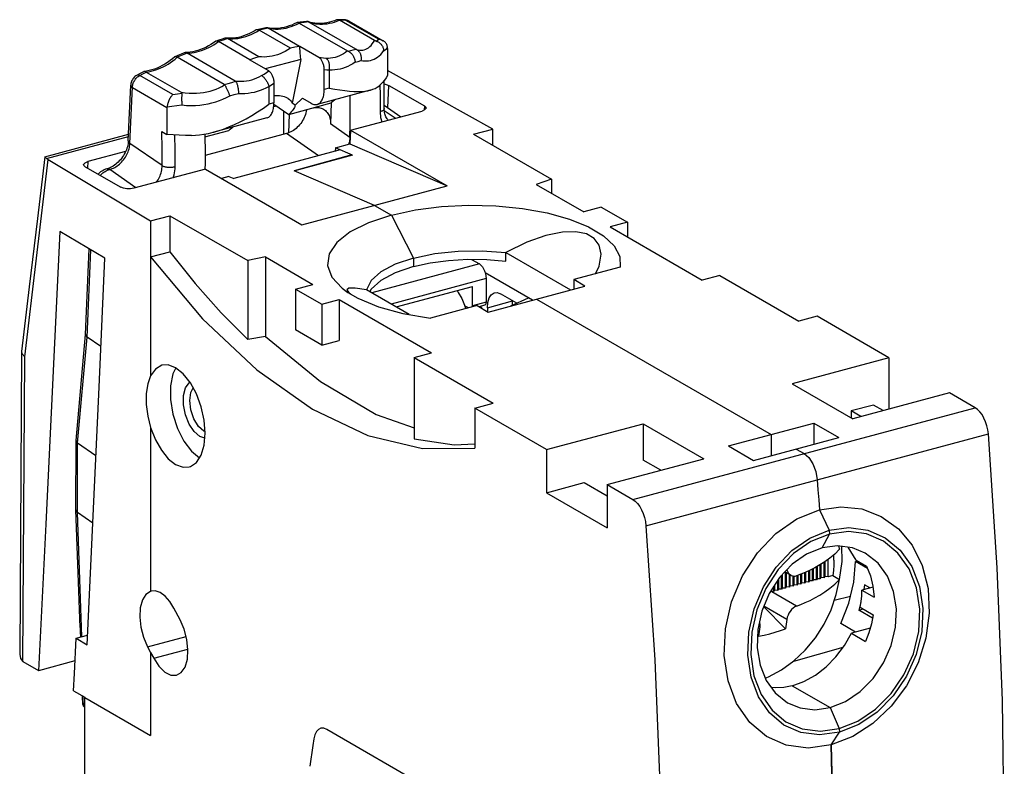
# Model space of a CAD drawing. Extents: x -229 to 96, y -313 to -148.
# Drawn here: x -198 to -156, y -208 to -176 of the extents above; entities that cross this region are included whole.
import ezdxf

# ---------------------------------------------------------------- set-up
doc = ezdxf.new("R2010")
doc.units = 0
doc.header["$LTSCALE"] = 1.21
doc.header["$MEASUREMENT"] = 0
doc.layers.get('0').update_dxf_attribs({"linetype": 'CONTINUOUS'})

msp = doc.modelspace()

# ---------------------------------------------------------------- linework, layer by layer
for p, q in [((-186.463, -175.762), (-184.403, -176.952)), ((-186.052, -175.716), (-186.05, -175.717)), ((-184.047, -176.874), (-186.05, -175.717)), ((-183.256, -176.504), (-184.749, -175.641)), ((-184.482, -175.64), (-183.067, -176.456)), ((-184.332, -175.679), (-182.882, -176.516)), ((-188.184, -176.066), (-188.184, -176.067)), ((-186.845, -176.84), (-188.184, -176.067)), ((-187.791, -175.981), (-187.79, -175.982)), ((-186.45, -176.756), (-187.79, -175.982)), ((-189.919, -176.552), (-189.918, -176.553)), ((-188.578, -177.326), (-189.918, -176.553)), ((-189.524, -176.426), (-189.523, -176.426)), ((-188.185, -177.199), (-189.523, -176.426)), ((-189.199, -178.237), (-191.259, -177.048)), ((-186.439, -176.758), (-186.45, -176.756)), ((-185.621, -177.23), (-186.439, -176.758)), ((-182.693, -176.854), (-182.693, -178.001)), ((-191.676, -177.224), (-191.674, -177.225)), ((-189.672, -178.381), (-191.674, -177.225)), ((-188.578, -177.326), (-188.588, -177.334)), ((-187.77, -177.806), (-188.588, -177.334)), ((-186.402, -177.311), (-187.922, -177.718)), ((-186.402, -177.311), (-186.767, -179.18)), ((-193.004, -177.854), (-191.51, -178.716)), ((-185.396, -178.595), (-185.396, -177.758)), ((-185.182, -177.777), (-185.182, -178.538)), ((-178.188, -180.29), (-182.693, -177.782)), ((-191.862, -178.814), (-193.276, -177.997)), ((-187.545, -178.334), (-187.545, -179.171)), ((-193.767, -180.795), (-193.663, -178.419)), ((-192.115, -179.379), (-193.594, -178.525)), ((-187.759, -178.468), (-187.759, -179.228)), ((-183.43, -178.627), (-185.7, -179.236)), ((-185.182, -178.538), (-185.396, -178.595)), ((-182.675, -179.376), (-182.633, -178.422)), ((-182.633, -178.422), (-181.114, -179.299)), ((-187.545, -179.171), (-187.759, -179.228)), ((-186.912, -179.66), (-185.094, -179.172)), ((-186.641, -179.267), (-186.767, -179.18)), ((-186.329, -178.975), (-186.641, -179.267)), ((-186.329, -178.975), (-185.959, -179.189)), ((-185.094, -179.172), (-185.133, -180.067)), ((-184.946, -179.034), (-185.094, -179.172)), ((-192.115, -179.379), (-192.115, -180.526)), ((-187.554, -179.326), (-187.438, -179.295)), ((-187.546, -179.221), (-186.912, -179.66)), ((-187.132, -179.508), (-187.132, -180.516)), ((-184.277, -180.338), (-181.219, -179.518)), ((-182.833, -179.266), (-182.12, -179.76)), ((-182.366, -179.825), (-182.83, -179.504)), ((-181.11, -179.474), (-181.219, -179.518)), ((-181.114, -179.299), (-181.122, -179.479)), ((-187.849, -179.812), (-190.119, -180.42)), ((-186.915, -180.452), (-186.88, -179.661)), ((-192.34, -180.396), (-192.115, -180.526)), ((-190.492, -180.619), (-189.474, -180.346)), ((-184.3, -180.643), (-185.133, -180.067)), ((-184.277, -180.338), (-184.303, -180.925)), ((-184.277, -180.338), (-180.151, -182.72)), ((-179.015, -180.511), (-178.188, -180.29)), ((-178.188, -180.989), (-178.188, -180.29)), ((-197.334, -181.469), (-193.754, -180.51)), ((-197.256, -181.543), (-193.758, -180.605)), ((-190.492, -180.62), (-190.466, -180.612)), ((-187.01, -180.483), (-190.488, -181.416)), ((-185.638, -181.432), (-187.01, -180.483)), ((-179.015, -180.511), (-175.693, -182.429)), ((-193.881, -181.246), (-195.503, -181.681)), ((-192.324, -181.851), (-193.698, -180.901)), ((-184.711, -181.183), (-189.256, -182.402)), ((-184.922, -181.091), (-184.929, -181.242)), ((-184.922, -181.091), (-184.303, -180.925)), ((-184.193, -181.407), (-184.922, -181.091)), ((-184.303, -180.925), (-180.151, -182.72)), ((-197.194, -181.588), (-192.816, -184.211)), ((-195.503, -181.681), (-195.515, -181.954)), ((-184.219, -181.396), (-186.683, -182.067)), ((-184.193, -181.407), (-186.657, -182.078)), ((-184.219, -181.396), (-184.219, -181.414)), ((-195.608, -181.9), (-194.089, -182.777)), ((-193.44, -182.794), (-194.563, -182.017)), ((-190.475, -181.999), (-193.533, -182.819)), ((-190.475, -181.999), (-186.349, -184.382)), ((-183.25, -183.551), (-186.683, -182.067)), ((-189.468, -182.31), (-189.788, -182.396)), ((-189.468, -182.31), (-189.257, -182.401)), ((-175.693, -182.429), (-176.339, -182.65)), ((-175.693, -182.429), (-175.693, -183.023)), ((-186.349, -184.382), (-180.151, -182.72)), ((-176.339, -182.65), (-174.312, -183.821)), ((-183.25, -183.551), (-182.528, -183.967)), ((-173.568, -183.621), (-174.312, -183.821)), ((-173.568, -183.621), (-172.442, -184.271)), ((-192.816, -184.211), (-191.99, -183.989)), ((-192.816, -184.211), (-192.816, -190.823)), ((-191.99, -183.989), (-191.99, -185.526)), ((-191.99, -183.989), (-188.668, -185.908)), ((-182.528, -183.967), (-181.589, -185.797)), ((-194.764, -185.807), (-196.691, -184.658)), ((-172.442, -184.271), (-173.186, -184.471)), ((-173.186, -184.471), (-169.245, -186.747)), ((-172.442, -184.271), (-172.442, -184.9)), ((-195.6, -189.066), (-195.439, -185.404)), ((-195.53, -189.171), (-195.367, -185.447)), ((-192.816, -185.748), (-191.99, -185.526)), ((-187.909, -185.752), (-188.668, -185.908)), ((-188.668, -185.908), (-188.668, -189.277)), ((-187.909, -185.752), (-187.909, -189.142)), ((-187.909, -185.752), (-185.882, -186.922)), ((-181.589, -185.797), (-181.589, -186.162)), ((-179.105, -185.853), (-178.764, -186.05)), ((-177.636, -185.93), (-177.636, -185.564)), ((-177.636, -185.564), (-174.872, -187.16)), ((-178.764, -186.05), (-183.369, -187.284)), ((-172.748, -186.186), (-174.737, -186.719)), ((-178.483, -186.672), (-182.544, -187.761)), ((-176.5, -187.596), (-178.519, -186.431)), ((-178.483, -186.672), (-178.482, -187.683)), ((-174.737, -186.719), (-174.737, -187.124)), ((-174.259, -186.996), (-174.737, -186.719)), ((-168.501, -186.547), (-169.245, -186.747)), ((-168.501, -186.547), (-165.123, -188.498)), ((-186.626, -187.121), (-185.882, -186.922)), ((-186.626, -187.121), (-186.626, -188.868)), ((-186.626, -187.121), (-185.5, -187.772)), ((-181.771, -188.207), (-183.587, -187.159)), ((-183.396, -187.125), (-183.444, -187.227)), ((-182.327, -187.887), (-179.058, -187.01)), ((-179.058, -187.838), (-179.058, -187.01)), ((-178.391, -188.103), (-174.259, -186.996)), ((-185.5, -187.772), (-184.756, -187.572)), ((-184.756, -187.572), (-184.756, -189.319)), ((-184.756, -187.572), (-180.815, -189.848)), ((-184.391, -187.263), (-183.959, -187.514)), ((-177.164, -187.726), (-177.86, -187.325)), ((-177.427, -187.845), (-176.665, -187.501)), ((-176.325, -187.55), (-166.303, -193.336)), ((-185.5, -187.772), (-185.5, -189.518)), ((-178.87, -187.827), (-180.859, -188.36)), ((-179.401, -187.814), (-179.356, -187.957)), ((-179.233, -187.924), (-179.347, -187.861)), ((-178.482, -187.683), (-179.058, -187.838)), ((-178.87, -187.827), (-178.391, -188.103)), ((-178.543, -187.812), (-178.784, -187.876)), ((-178.653, -187.952), (-178.715, -187.858)), ((-178.423, -187.919), (-177.348, -187.631)), ((-178.423, -187.919), (-178.423, -188.085)), ((-177.348, -187.81), (-177.348, -187.631)), ((-164.338, -188.287), (-165.123, -188.498)), ((-161.269, -190.059), (-164.338, -188.287)), ((-185.5, -189.518), (-186.626, -188.868)), ((-196.002, -193.589), (-195.6, -189.066)), ((-195.933, -193.698), (-195.53, -189.171)), ((-194.936, -189.582), (-195.53, -189.171)), ((-187.909, -189.142), (-188.668, -189.277)), ((-187.909, -189.142), (-185.554, -191.074)), ((-185.5, -189.518), (-184.756, -189.319)), ((-198.328, -189.802), (-198.408, -202.723)), ((-198.327, -189.783), (-198.328, -189.802)), ((-198.328, -189.802), (-198.312, -189.877)), ((-198.312, -189.877), (-198.192, -190.016)), ((-198.267, -203.035), (-198.192, -190.016)), ((-181.559, -190.047), (-180.815, -189.848)), ((-181.559, -190.047), (-181.559, -193.516)), ((-181.559, -190.047), (-178.181, -191.998)), ((-161.269, -190.059), (-165.401, -191.167)), ((-161.269, -190.059), (-161.269, -192.249)), ((-191.734, -190.489), (-191.865, -190.747)), ((-165.401, -191.167), (-162.811, -192.663)), ((-158.679, -191.555), (-162.811, -192.663)), ((-157.581, -192.189), (-158.679, -191.555)), ((-178.966, -192.209), (-178.181, -191.998)), ((-178.966, -192.209), (-178.966, -193.911)), ((-175.897, -193.981), (-178.966, -192.209)), ((-172.209, -196.11), (-157.581, -192.189)), ((-161.93, -192.075), (-162.88, -192.33)), ((-161.515, -192.315), (-161.93, -192.075)), ((-162.881, -192.33), (-162.881, -192.622)), ((-162.465, -192.57), (-162.88, -192.33)), ((-192.816, -193.039), (-192.815, -200.033)), ((-175.897, -193.981), (-171.765, -192.873)), ((-171.765, -192.873), (-171.765, -194.436)), ((-171.765, -192.873), (-169.175, -194.368)), ((-168.121, -193.824), (-164.485, -192.849)), ((-164.485, -192.849), (-164.485, -193.753)), ((-164.485, -192.849), (-163.415, -193.467)), ((-190.496, -193.484), (-190.713, -193.421)), ((-190.485, -193.209), (-190.548, -193.193)), ((-190.522, -193.791), (-190.479, -193.28)), ((-171.651, -197.229), (-157.023, -193.308)), ((-167.051, -194.442), (-163.415, -193.467)), ((-166.303, -193.336), (-166.303, -194.241)), ((-196.01, -196.555), (-196.002, -193.596)), ((-196.002, -193.589), (-196.002, -193.596)), ((-195.941, -196.662), (-195.933, -193.698)), ((-195.149, -194.24), (-195.933, -193.698)), ((-168.121, -193.824), (-167.051, -194.442)), ((-175.897, -193.981), (-175.897, -195.819)), ((-165.233, -193.954), (-164.895, -194.149)), ((-173.307, -195.476), (-169.175, -194.368)), ((-171.023, -194.864), (-171.765, -194.436)), ((-175.897, -195.819), (-174.285, -195.387)), ((-174.286, -195.387), (-173.307, -195.952)), ((-173.307, -195.476), (-173.307, -197.315)), ((-173.307, -195.476), (-172.209, -196.11)), ((-175.897, -195.819), (-173.307, -197.315)), ((-196.01, -196.555), (-196.01, -196.558)), ((-195.826, -201.576), (-196.01, -196.558)), ((-195.747, -201.97), (-195.941, -196.662)), ((-195.282, -197.117), (-195.941, -196.662)), ((-195.524, -202.315), (-195.268, -196.811)), ((-164.24, -196.55), (-163.824, -197.421)), ((-164.651, -197.755), (-163.824, -197.421)), ((-164.127, -198.179), (-163.812, -197.589)), ((-163.824, -197.421), (-163.812, -197.589)), ((-163.004, -197.478), (-163.812, -197.589)), ((-165.419, -198.29), (-164.651, -197.755)), ((-163.421, -198.093), (-163.388, -198.236)), ((-162.672, -198.704), (-163.013, -198.146)), ((-164.202, -199.503), (-164.202, -198.894)), ((-164.176, -198.878), (-164.176, -199.448)), ((-164.037, -199.459), (-164.037, -198.79)), ((-164.01, -198.774), (-164.01, -199.404)), ((-163.871, -199.414), (-163.871, -198.674)), ((-162.698, -198.764), (-162.611, -198.739)), ((-162.186, -199.06), (-162.698, -198.764)), ((-162.672, -198.704), (-162.225, -198.962)), ((-165.855, -199.946), (-165.855, -199.346)), ((-165.829, -199.318), (-165.828, -199.891)), ((-165.449, -199.36), (-165.72, -199.204)), ((-165.69, -199.902), (-165.69, -199.221)), ((-165.663, -199.237), (-165.663, -199.847)), ((-165.524, -199.857), (-165.524, -199.317)), ((-165.498, -199.332), (-165.498, -199.803)), ((-165.359, -199.813), (-165.359, -199.391)), ((-165.333, -199.392), (-165.333, -199.758)), ((-165.194, -199.769), (-165.194, -199.366)), ((-165.167, -199.356), (-165.167, -199.714)), ((-165.028, -199.724), (-165.028, -199.301)), ((-165.002, -199.29), (-165.002, -199.67)), ((-164.863, -199.68), (-164.863, -199.231)), ((-164.837, -199.22), (-164.837, -199.625)), ((-164.698, -199.636), (-164.698, -199.156)), ((-164.671, -199.144), (-164.671, -199.581)), ((-164.533, -199.591), (-164.533, -199.075)), ((-164.506, -199.062), (-164.506, -199.537)), ((-164.367, -199.547), (-164.367, -198.988)), ((-164.341, -198.973), (-164.341, -199.492)), ((-163.67, -199.36), (-163.871, -199.414)), ((-163.67, -199.36), (-163.388, -199.523)), ((-166.185, -200.035), (-166.185, -199.812)), ((-166.159, -199.771), (-166.159, -199.98)), ((-166.02, -199.99), (-166.02, -199.556)), ((-165.994, -199.515), (-165.994, -199.936)), ((-165.498, -199.803), (-165.524, -199.857)), ((-165.359, -199.813), (-165.498, -199.803)), ((-165.333, -199.758), (-165.359, -199.813)), ((-165.194, -199.769), (-165.333, -199.758)), ((-165.167, -199.714), (-165.194, -199.769)), ((-165.028, -199.724), (-165.167, -199.714)), ((-165.002, -199.67), (-165.028, -199.724)), ((-164.863, -199.68), (-165.002, -199.67)), ((-164.837, -199.625), (-164.863, -199.68)), ((-164.698, -199.636), (-164.837, -199.625)), ((-164.671, -199.581), (-164.698, -199.636)), ((-164.533, -199.591), (-164.671, -199.581)), ((-164.506, -199.537), (-164.533, -199.591)), ((-164.367, -199.547), (-164.506, -199.537)), ((-164.341, -199.492), (-164.367, -199.547)), ((-164.202, -199.503), (-164.341, -199.492)), ((-164.176, -199.448), (-164.202, -199.503)), ((-164.037, -199.459), (-164.176, -199.448)), ((-164.01, -199.404), (-164.037, -199.459)), ((-163.871, -199.414), (-164.01, -199.404)), ((-162.309, -199.754), (-162.347, -199.959)), ((-162.082, -199.885), (-162.309, -199.754)), ((-192.797, -200.028), (-192.815, -200.033)), ((-166.324, -200.024), (-166.33, -200.035)), ((-166.27, -200.056), (-166.33, -200.035)), ((-166.185, -200.035), (-166.324, -200.024)), ((-165.218, -200.663), (-166.27, -200.056)), ((-166.159, -199.98), (-166.185, -200.035)), ((-166.02, -199.99), (-166.159, -199.98)), ((-165.994, -199.936), (-166.02, -199.99)), ((-165.855, -199.946), (-165.994, -199.936)), ((-165.828, -199.891), (-165.855, -199.946)), ((-165.69, -199.902), (-165.828, -199.891)), ((-165.663, -199.847), (-165.69, -199.902)), ((-165.524, -199.857), (-165.663, -199.847)), ((-161.951, -199.849), (-162.427, -199.981)), ((-162.427, -199.981), (-161.904, -200.282)), ((-163.604, -200.412), (-162.914, -200.238)), ((-162.467, -200.5), (-162.56, -200.832)), ((-191.556, -201.246), (-191.82, -200.75)), ((-165.686, -201.638), (-166.622, -200.689)), ((-165.631, -201.233), (-166.612, -200.667)), ((-162.56, -200.832), (-162.375, -200.783)), ((-161.97, -201.173), (-162.56, -200.832)), ((-162.501, -200.71), (-161.943, -201.032)), ((-162.696, -201.773), (-163.333, -201.405)), ((-196.002, -202.038), (-195.505, -201.905)), ((-168.308, -202.774), (-168.257, -201.627)), ((-162.071, -201.606), (-162.875, -201.821)), ((-162.875, -201.821), (-162.27, -202.171)), ((-196.002, -202.038), (-195.524, -202.315)), ((-192.945, -202.397), (-191.301, -201.956)), ((-192.945, -202.397), (-192.815, -202.643)), ((-192.815, -202.643), (-192.815, -206.186)), ((-192.815, -202.643), (-192.682, -202.894)), ((-192.682, -202.894), (-191.222, -202.503)), ((-163.239, -202.435), (-165.353, -203.023)), ((-198.267, -203.035), (-197.6, -203.42)), ((-196.047, -203.004), (-197.6, -203.421)), ((-196.108, -204.282), (-195.63, -204.558)), ((-165.402, -204.062), (-163.783, -204.996)), ((-195.706, -204.863), (-195.719, -204.507)), ((-195.643, -204.8), (-195.653, -204.545)), ((-195.628, -237.38), (-195.63, -204.561)), ((-195.63, -204.561), (-192.815, -206.186)), ((-195.647, -204.972), (-195.63, -204.983)), ((-163.783, -204.996), (-163.394, -205.895)), ((-162.525, -219.078), (-185.291, -205.931)), ((-164.201, -206.008), (-163.394, -205.895)), ((-163.734, -206.588), (-163.389, -206.051)), ((-163.394, -205.895), (-163.389, -206.051)), ((-162.554, -205.717), (-163.389, -206.051)), ((-163.691, -208.481), (-163.734, -206.588))]:
    msp.add_line(p, q)
for points in [[(-187.79, -175.982), (-187.687, -176.001), (-187.582, -176.014), (-187.475, -176.02), (-187.366, -176.018), (-187.255, -176.01), (-187.143, -175.995), (-187.03, -175.973), (-186.916, -175.944), (-186.803, -175.908), (-186.689, -175.866), (-186.575, -175.817), (-186.463, -175.762)], [(-186.583, -175.751), (-186.677, -175.797), (-186.787, -175.845), (-186.897, -175.886), (-187.006, -175.922), (-187.115, -175.95), (-187.223, -175.972), (-187.33, -175.988), (-187.435, -175.996), (-187.539, -175.998), (-187.642, -175.993), (-187.742, -175.982)], [(-186.55, -175.741), (-186.56, -175.742), (-186.574, -175.747), (-186.583, -175.751)], [(-186.148, -175.696), (-186.279, -175.709), (-186.419, -175.725), (-186.55, -175.741)], [(-186.463, -175.762), (-186.48, -175.753), (-186.497, -175.747), (-186.513, -175.742), (-186.529, -175.74), (-186.545, -175.74), (-186.55, -175.741)], [(-186.052, -175.716), (-186.257, -175.738), (-186.463, -175.762)], [(-185.988, -175.734), (-186.088, -175.701), (-186.107, -175.697), (-186.126, -175.695), (-186.146, -175.696), (-186.148, -175.696)], [(-186.052, -175.716), (-186.07, -175.708), (-186.077, -175.705)], [(-186.05, -175.717), (-185.96, -175.747), (-185.868, -175.77), (-185.774, -175.788), (-185.677, -175.8), (-185.578, -175.806), (-185.477, -175.806), (-185.376, -175.8), (-185.272, -175.788), (-185.169, -175.77), (-185.064, -175.746), (-184.959, -175.717), (-184.854, -175.682), (-184.749, -175.641)], [(-184.868, -175.628), (-184.961, -175.665), (-185.069, -175.7), (-185.176, -175.73), (-185.283, -175.753), (-185.388, -175.77), (-185.492, -175.781), (-185.595, -175.785), (-185.696, -175.782), (-185.795, -175.773), (-185.892, -175.757), (-185.988, -175.734)], [(-184.825, -175.62), (-184.834, -175.62), (-184.85, -175.623), (-184.865, -175.627), (-184.868, -175.628)], [(-184.561, -175.618), (-184.649, -175.618), (-184.741, -175.619), (-184.825, -175.62)], [(-184.749, -175.641), (-184.766, -175.633), (-184.783, -175.626), (-184.8, -175.622), (-184.817, -175.62), (-184.825, -175.62)], [(-184.482, -175.64), (-184.615, -175.64), (-184.749, -175.641)], [(-184.332, -175.679), (-184.365, -175.662), (-184.403, -175.646), (-184.443, -175.633), (-184.484, -175.625), (-184.525, -175.619), (-184.561, -175.618)], [(-184.482, -175.64), (-184.504, -175.629), (-184.526, -175.622), (-184.549, -175.618)], [(-184.332, -175.679), (-184.357, -175.666), (-184.386, -175.655), (-184.417, -175.647), (-184.449, -175.642), (-184.482, -175.64)], [(-189.523, -176.426), (-189.417, -176.434), (-189.308, -176.434), (-189.198, -176.428), (-189.086, -176.414), (-188.973, -176.394), (-188.86, -176.367), (-188.746, -176.333), (-188.632, -176.293), (-188.519, -176.246), (-188.406, -176.192), (-188.294, -176.133), (-188.184, -176.067)], [(-188.302, -176.056), (-188.396, -176.111), (-188.506, -176.171), (-188.618, -176.224), (-188.729, -176.271), (-188.84, -176.311), (-188.951, -176.345), (-189.061, -176.372), (-189.17, -176.392), (-189.278, -176.406), (-189.384, -176.412), (-189.489, -176.412)], [(-188.278, -176.045), (-188.29, -176.049), (-188.302, -176.056)], [(-187.898, -175.963), (-188.021, -175.989), (-188.155, -176.018), (-188.278, -176.045)], [(-188.184, -176.066), (-188.201, -176.058), (-188.217, -176.051), (-188.233, -176.046), (-188.248, -176.044), (-188.263, -176.043), (-188.278, -176.045)], [(-187.791, -175.981), (-187.988, -176.023), (-188.184, -176.066)], [(-187.742, -175.982), (-187.845, -175.962), (-187.863, -175.96), (-187.882, -175.961), (-187.898, -175.963)], [(-187.791, -175.981), (-187.809, -175.972), (-187.827, -175.966), (-187.835, -175.964)], [(-190.034, -176.54), (-190.125, -176.605), (-190.235, -176.676), (-190.346, -176.741), (-190.458, -176.799), (-190.571, -176.851), (-190.683, -176.897), (-190.795, -176.936), (-190.907, -176.968), (-191.018, -176.993), (-191.128, -177.011), (-191.236, -177.022), (-191.335, -177.026)], [(-191.259, -177.048), (-191.157, -177.044), (-191.055, -177.034), (-190.951, -177.018), (-190.847, -176.997), (-190.742, -176.969), (-190.637, -176.936), (-190.532, -176.897), (-190.427, -176.853), (-190.323, -176.803), (-190.22, -176.748), (-190.118, -176.688), (-190.017, -176.623), (-189.918, -176.553)], [(-190.016, -176.531), (-190.019, -176.532), (-190.03, -176.537), (-190.034, -176.54)], [(-189.639, -176.41), (-189.76, -176.448), (-189.895, -176.491), (-190.016, -176.531)], [(-189.919, -176.552), (-189.936, -176.543), (-189.952, -176.536), (-189.967, -176.531), (-189.981, -176.528), (-189.995, -176.527), (-190.008, -176.528), (-190.016, -176.531)], [(-189.524, -176.426), (-189.722, -176.487), (-189.919, -176.552)], [(-189.489, -176.412), (-189.595, -176.405), (-189.612, -176.405), (-189.629, -176.408), (-189.639, -176.41)], [(-189.524, -176.426), (-189.542, -176.417), (-189.559, -176.41), (-189.577, -176.406), (-189.586, -176.405)], [(-184.019, -176.889), (-183.951, -176.906), (-183.884, -176.916), (-183.817, -176.918), (-183.751, -176.913), (-183.686, -176.9), (-183.623, -176.879), (-183.562, -176.851), (-183.504, -176.814), (-183.447, -176.769), (-183.394, -176.716), (-183.344, -176.654), (-183.298, -176.584), (-183.256, -176.504)], [(-183.181, -176.534), (-183.194, -176.53), (-183.206, -176.526), (-183.218, -176.521), (-183.231, -176.516), (-183.243, -176.51), (-183.256, -176.504)], [(-183.181, -176.534), (-183.121, -176.495), (-183.067, -176.456)], [(-183.181, -176.534), (-183.152, -176.543), (-183.122, -176.554), (-183.094, -176.568), (-183.066, -176.584), (-183.04, -176.602), (-183.015, -176.621), (-182.991, -176.643), (-182.969, -176.666), (-182.949, -176.691), (-182.93, -176.717), (-182.914, -176.744), (-182.899, -176.772), (-182.887, -176.8), (-182.877, -176.83), (-182.869, -176.86), (-182.863, -176.89), (-182.86, -176.92), (-182.86, -176.95)], [(-182.882, -176.516), (-182.907, -176.503), (-182.944, -176.487), (-182.984, -176.473), (-183.025, -176.463), (-183.067, -176.456)], [(-182.694, -176.812), (-182.697, -176.779), (-182.703, -176.747), (-182.712, -176.714), (-182.725, -176.683), (-182.741, -176.652), (-182.761, -176.623), (-182.784, -176.595), (-182.81, -176.569), (-182.84, -176.544), (-182.872, -176.523), (-182.882, -176.516)], [(-191.378, -177.035), (-191.505, -177.087), (-191.647, -177.147), (-191.773, -177.202)], [(-191.259, -177.048), (-191.468, -177.135), (-191.676, -177.224)], [(-191.335, -177.026), (-191.344, -177.027), (-191.36, -177.029), (-191.376, -177.034), (-191.378, -177.035)], [(-191.259, -177.048), (-191.276, -177.039), (-191.294, -177.033), (-191.311, -177.028), (-191.328, -177.026), (-191.335, -177.026)], [(-186.845, -176.84), (-186.951, -176.908), (-187.059, -176.97), (-187.169, -177.025), (-187.28, -177.073), (-187.393, -177.115), (-187.506, -177.149), (-187.62, -177.176), (-187.734, -177.195), (-187.848, -177.207), (-187.962, -177.212), (-188.074, -177.209), (-188.185, -177.199)], [(-186.45, -176.756), (-186.648, -176.796), (-186.845, -176.84)], [(-186.402, -177.311), (-186.42, -177.035), (-186.439, -176.758)], [(-184.403, -176.952), (-184.486, -177.016), (-184.571, -177.073), (-184.659, -177.122), (-184.748, -177.164), (-184.839, -177.199), (-184.932, -177.227), (-185.027, -177.248), (-185.124, -177.262), (-185.221, -177.269), (-185.32, -177.269)], [(-184.379, -176.963), (-184.388, -176.959), (-184.396, -176.956), (-184.403, -176.952)], [(-184.379, -176.963), (-184.265, -176.934), (-184.154, -176.904), (-184.047, -176.874)], [(-184.379, -176.963), (-184.352, -176.975), (-184.325, -176.99), (-184.298, -177.008), (-184.273, -177.028), (-184.248, -177.051), (-184.224, -177.076), (-184.201, -177.103), (-184.18, -177.132), (-184.16, -177.163), (-184.142, -177.195), (-184.127, -177.228), (-184.113, -177.261), (-184.101, -177.296), (-184.092, -177.33), (-184.085, -177.364), (-184.081, -177.399), (-184.079, -177.432)], [(-184.019, -176.889), (-184.029, -176.884), (-184.038, -176.879), (-184.047, -176.874)], [(-184.019, -176.889), (-183.996, -176.903), (-183.973, -176.918), (-183.952, -176.936), (-183.932, -176.956), (-183.913, -176.978), (-183.896, -177.002), (-183.88, -177.027), (-183.866, -177.054), (-183.854, -177.082), (-183.843, -177.111), (-183.834, -177.141), (-183.828, -177.172), (-183.823, -177.203), (-183.82, -177.234), (-183.819, -177.266), (-183.82, -177.298), (-183.823, -177.329), (-183.828, -177.361)], [(-183.828, -177.361), (-183.746, -177.374), (-183.665, -177.381), (-183.584, -177.381), (-183.504, -177.373), (-183.424, -177.357), (-183.346, -177.335), (-183.269, -177.304), (-183.195, -177.266), (-183.122, -177.219), (-183.052, -177.165), (-182.984, -177.102), (-182.92, -177.03), (-182.86, -176.95)], [(-182.86, -176.95), (-182.797, -176.905), (-182.742, -176.859), (-182.694, -176.812)], [(-182.693, -176.854), (-182.693, -176.832), (-182.694, -176.812)], [(-191.785, -177.209), (-191.874, -177.283), (-191.981, -177.365), (-192.091, -177.441), (-192.202, -177.511), (-192.314, -177.575), (-192.427, -177.632), (-192.54, -177.683), (-192.653, -177.727), (-192.766, -177.764), (-192.878, -177.794), (-192.99, -177.817), (-193.09, -177.832)], [(-193.004, -177.854), (-192.9, -177.839), (-192.796, -177.818), (-192.691, -177.791), (-192.586, -177.758), (-192.481, -177.72), (-192.376, -177.676), (-192.272, -177.627), (-192.169, -177.572), (-192.066, -177.513), (-191.966, -177.448), (-191.867, -177.378), (-191.769, -177.304), (-191.674, -177.225)], [(-191.773, -177.202), (-191.78, -177.205), (-191.785, -177.209)], [(-191.676, -177.224), (-191.692, -177.215), (-191.708, -177.207), (-191.722, -177.202), (-191.736, -177.199), (-191.749, -177.197), (-191.76, -177.198), (-191.771, -177.201), (-191.773, -177.202)], [(-188.185, -177.199), (-188.382, -177.261), (-188.578, -177.326)], [(-185.396, -177.758), (-185.397, -177.722), (-185.4, -177.684), (-185.405, -177.647), (-185.411, -177.609), (-185.419, -177.571), (-185.429, -177.534), (-185.44, -177.498), (-185.453, -177.463), (-185.466, -177.43), (-185.481, -177.399), (-185.497, -177.369), (-185.513, -177.342), (-185.53, -177.317), (-185.548, -177.295), (-185.566, -177.275), (-185.584, -177.257), (-185.603, -177.243), (-185.621, -177.23)], [(-185.32, -177.269), (-185.422, -177.263), (-185.523, -177.25), (-185.621, -177.23)], [(-185.182, -177.777), (-185.175, -177.742), (-185.17, -177.706), (-185.167, -177.669), (-185.166, -177.632), (-185.167, -177.595), (-185.17, -177.559), (-185.175, -177.523), (-185.182, -177.489), (-185.191, -177.456), (-185.202, -177.424), (-185.215, -177.394), (-185.229, -177.367), (-185.245, -177.342), (-185.262, -177.319), (-185.281, -177.3), (-185.3, -177.283), (-185.32, -177.269)], [(-184.079, -177.432), (-184.181, -177.5), (-184.286, -177.56), (-184.392, -177.612), (-184.5, -177.658), (-184.61, -177.696), (-184.721, -177.726), (-184.834, -177.75), (-184.949, -177.766), (-185.065, -177.775), (-185.182, -177.777)], [(-184.079, -177.432), (-183.951, -177.397), (-183.828, -177.361)], [(-193.123, -177.843), (-193.201, -177.883), (-193.295, -177.932), (-193.384, -177.98)], [(-193.276, -177.997), (-193.14, -177.925), (-193.003, -177.854)], [(-193.09, -177.832), (-193.1, -177.834), (-193.115, -177.839), (-193.123, -177.843)], [(-193.004, -177.854), (-193.02, -177.845), (-193.037, -177.839), (-193.054, -177.834), (-193.07, -177.832), (-193.085, -177.832), (-193.09, -177.832)], [(-188.071, -178.007), (-187.969, -177.945), (-187.869, -177.879), (-187.77, -177.806)], [(-187.77, -177.806), (-187.752, -177.819), (-187.733, -177.833), (-187.715, -177.851), (-187.697, -177.871), (-187.679, -177.893), (-187.662, -177.918), (-187.646, -177.945), (-187.63, -177.975), (-187.615, -178.006), (-187.601, -178.039), (-187.589, -178.074), (-187.578, -178.11), (-187.568, -178.147), (-187.56, -178.185), (-187.553, -178.223), (-187.549, -178.26), (-187.546, -178.298), (-187.545, -178.334)], [(-185.182, -177.777), (-185.29, -177.771), (-185.396, -177.758)], [(-193.698, -180.901), (-193.592, -178.487), (-193.587, -178.448), (-193.58, -178.409), (-193.57, -178.37), (-193.557, -178.331), (-193.542, -178.293), (-193.524, -178.256), (-193.504, -178.22), (-193.481, -178.185), (-193.457, -178.152), (-193.43, -178.12), (-193.402, -178.091), (-193.372, -178.064), (-193.341, -178.039), (-193.309, -178.017), (-193.276, -177.997)], [(-193.384, -177.98), (-193.416, -177.998), (-193.451, -178.022), (-193.484, -178.049), (-193.515, -178.079), (-193.544, -178.111), (-193.57, -178.146), (-193.593, -178.182), (-193.613, -178.22), (-193.63, -178.26), (-193.643, -178.3), (-193.653, -178.342), (-193.66, -178.383), (-193.663, -178.419)], [(-193.384, -177.98), (-193.381, -177.978), (-193.367, -177.973), (-193.352, -177.972), (-193.334, -177.974), (-193.316, -177.978), (-193.297, -177.986), (-193.276, -177.997)], [(-189.672, -178.381), (-189.507, -178.339), (-189.344, -178.295), (-189.183, -178.25)], [(-189.199, -178.237), (-189.075, -178.246), (-188.953, -178.247), (-188.834, -178.241), (-188.717, -178.228), (-188.603, -178.208), (-188.492, -178.181), (-188.383, -178.147), (-188.276, -178.107), (-188.172, -178.06), (-188.071, -178.007)], [(-189.183, -178.25), (-189.187, -178.246), (-189.193, -178.242), (-189.199, -178.237)], [(-189.183, -178.25), (-189.17, -178.267), (-189.158, -178.286), (-189.146, -178.307), (-189.135, -178.332), (-189.124, -178.359), (-189.114, -178.387), (-189.105, -178.418), (-189.097, -178.451), (-189.089, -178.484), (-189.082, -178.519), (-189.077, -178.555), (-189.072, -178.591), (-189.068, -178.627), (-189.066, -178.663), (-189.064, -178.699), (-189.064, -178.734), (-189.065, -178.769)], [(-188.071, -178.007), (-188.05, -178.02), (-188.028, -178.036), (-188.006, -178.055), (-187.984, -178.076), (-187.962, -178.099), (-187.939, -178.125), (-187.918, -178.152), (-187.897, -178.181), (-187.876, -178.211), (-187.857, -178.242), (-187.838, -178.274), (-187.821, -178.307), (-187.806, -178.34), (-187.791, -178.373), (-187.779, -178.405), (-187.768, -178.437), (-187.759, -178.468)], [(-187.759, -178.468), (-187.651, -178.404), (-187.545, -178.334)], [(-182.693, -178.001), (-182.754, -178.102), (-182.826, -178.202), (-182.91, -178.3), (-183.004, -178.397)], [(-182.833, -179.416), (-182.833, -178.93), (-182.839, -178.44), (-182.843, -178.222)], [(-193.663, -178.419), (-193.662, -178.43), (-193.659, -178.447), (-193.652, -178.463), (-193.642, -178.479), (-193.629, -178.495), (-193.613, -178.51), (-193.594, -178.525)], [(-191.862, -178.814), (-191.671, -178.787), (-191.48, -178.758)], [(-191.51, -178.716), (-191.337, -178.739), (-191.17, -178.752), (-191.007, -178.757), (-190.85, -178.754), (-190.698, -178.743), (-190.55, -178.724), (-190.408, -178.698), (-190.27, -178.665), (-190.137, -178.624), (-190.009, -178.578), (-189.885, -178.524), (-189.767, -178.465), (-189.652, -178.399)], [(-191.48, -178.758), (-191.48, -178.751), (-191.482, -178.744), (-191.485, -178.737), (-191.491, -178.731), (-191.499, -178.723), (-191.51, -178.716)], [(-191.48, -178.758), (-191.481, -178.776), (-191.483, -178.796), (-191.484, -178.817), (-191.485, -178.841), (-191.486, -178.866), (-191.487, -178.893), (-191.488, -178.921), (-191.488, -178.95), (-191.488, -178.98), (-191.488, -179.011), (-191.488, -179.042), (-191.488, -179.074), (-191.487, -179.106), (-191.486, -179.138), (-191.485, -179.169), (-191.484, -179.201), (-191.483, -179.231), (-191.481, -179.261)], [(-189.652, -178.399), (-189.657, -178.393), (-189.664, -178.387), (-189.672, -178.381)], [(-189.652, -178.399), (-189.642, -178.416), (-189.63, -178.435), (-189.618, -178.455), (-189.606, -178.477), (-189.594, -178.501), (-189.581, -178.526), (-189.568, -178.552), (-189.555, -178.579), (-189.541, -178.606), (-189.528, -178.635), (-189.516, -178.664), (-189.503, -178.693), (-189.49, -178.722), (-189.479, -178.751), (-189.467, -178.78), (-189.456, -178.809), (-189.446, -178.837), (-189.436, -178.864)], [(-189.436, -178.864), (-189.249, -178.817), (-189.065, -178.769)], [(-189.065, -178.769), (-188.923, -178.771), (-188.783, -178.766), (-188.647, -178.753), (-188.512, -178.733), (-188.38, -178.706), (-188.251, -178.672), (-188.124, -178.632), (-188, -178.584), (-187.878, -178.53), (-187.759, -178.468)], [(-185.7, -179.236), (-185.689, -179.233), (-185.655, -179.219), (-185.622, -179.201), (-185.59, -179.178), (-185.561, -179.15), (-185.534, -179.118), (-185.508, -179.081), (-185.485, -179.041), (-185.465, -178.996), (-185.447, -178.948), (-185.432, -178.896), (-185.419, -178.841), (-185.409, -178.783), (-185.402, -178.723), (-185.398, -178.66), (-185.396, -178.595)], [(-185.182, -178.538), (-184.951, -178.579), (-184.73, -178.615), (-184.519, -178.644), (-184.32, -178.666), (-184.135, -178.68), (-183.964, -178.685), (-183.807, -178.682), (-183.664, -178.671), (-183.534, -178.651), (-183.43, -178.627)], [(-183.43, -178.627), (-183.418, -178.624), (-183.314, -178.59), (-183.222, -178.55), (-183.14, -178.504), (-183.068, -178.453), (-183.004, -178.397)], [(-183.018, -178.409), (-183.01, -178.821), (-183.008, -179.547)], [(-182.84, -178.363), (-182.745, -178.379), (-182.633, -178.422)], [(-191.862, -178.814), (-191.889, -178.839), (-191.914, -178.867), (-191.939, -178.898), (-191.962, -178.931), (-191.984, -178.965), (-192.004, -179.001), (-192.023, -179.038), (-192.04, -179.076), (-192.055, -179.114), (-192.069, -179.153), (-192.08, -179.191), (-192.091, -179.228), (-192.099, -179.265), (-192.106, -179.301), (-192.112, -179.336)], [(-191.481, -179.261), (-191.281, -179.276), (-191.085, -179.281), (-190.896, -179.277), (-190.712, -179.264), (-190.534, -179.242), (-190.361, -179.211), (-190.193, -179.172), (-190.031, -179.125), (-189.874, -179.071), (-189.723, -179.009), (-189.577, -178.94), (-189.436, -178.864)], [(-187.849, -179.812), (-187.838, -179.809), (-187.803, -179.795), (-187.77, -179.777), (-187.739, -179.754), (-187.71, -179.726), (-187.682, -179.694), (-187.657, -179.657), (-187.634, -179.617), (-187.614, -179.572), (-187.596, -179.524), (-187.58, -179.472), (-187.568, -179.417), (-187.558, -179.359), (-187.551, -179.299), (-187.546, -179.236), (-187.545, -179.171)], [(-187.545, -178.858), (-187.53, -178.856), (-187.453, -178.85), (-187.377, -178.849), (-187.305, -178.853), (-187.235, -178.863), (-187.167, -178.878), (-187.103, -178.898), (-187.043, -178.924), (-186.986, -178.954), (-186.954, -178.975)], [(-186.954, -178.975), (-186.934, -178.99), (-186.885, -179.03), (-186.841, -179.076), (-186.802, -179.126), (-186.767, -179.18)], [(-185.959, -179.189), (-185.919, -179.21), (-185.879, -179.226), (-185.839, -179.237), (-185.8, -179.244), (-185.762, -179.245), (-185.725, -179.241), (-185.7, -179.236)], [(-184.3, -180.643), (-184.291, -180.096), (-184.289, -179.546), (-184.293, -178.991), (-184.296, -178.859)], [(-192.112, -179.336), (-192.114, -179.358), (-192.115, -179.379)], [(-192.112, -179.336), (-191.902, -179.314), (-191.692, -179.289), (-191.481, -179.261)], [(-190.12, -180.421), (-189.927, -180.365), (-189.701, -180.289), (-189.469, -180.2), (-189.231, -180.097), (-188.986, -179.98), (-188.738, -179.85), (-188.489, -179.708), (-188.241, -179.556), (-187.997, -179.395), (-187.759, -179.228)], [(-186.152, -179.456), (-186.153, -179.467), (-186.165, -179.534), (-186.181, -179.601), (-186.201, -179.668), (-186.225, -179.735), (-186.253, -179.801), (-186.285, -179.866), (-186.321, -179.929), (-186.36, -179.991), (-186.403, -180.05), (-186.448, -180.107), (-186.496, -180.162), (-186.547, -180.213), (-186.6, -180.261), (-186.655, -180.305), (-186.712, -180.345), (-186.77, -180.382), (-186.829, -180.414), (-186.889, -180.442), (-186.949, -180.465), (-187.01, -180.483)], [(-186.641, -179.267), (-186.646, -179.299), (-186.657, -179.334), (-186.674, -179.373), (-186.698, -179.414), (-186.728, -179.458), (-186.765, -179.505), (-186.808, -179.554), (-186.857, -179.606), (-186.912, -179.66)], [(-185.92, -179.394), (-185.861, -179.38), (-185.803, -179.371), (-185.745, -179.367), (-185.689, -179.368), (-185.634, -179.373), (-185.58, -179.383), (-185.529, -179.397), (-185.48, -179.416), (-185.433, -179.439), (-185.391, -179.466)], [(-185.391, -179.466), (-185.347, -179.499), (-185.309, -179.535), (-185.274, -179.575), (-185.243, -179.618), (-185.215, -179.665), (-185.191, -179.715), (-185.171, -179.768), (-185.155, -179.824), (-185.143, -179.882), (-185.136, -179.942), (-185.132, -180.003), (-185.133, -180.067)], [(-182.833, -179.416), (-182.834, -179.423), (-182.837, -179.438), (-182.844, -179.453), (-182.855, -179.467), (-182.868, -179.48), (-182.885, -179.494), (-182.904, -179.506), (-182.926, -179.518), (-182.951, -179.529), (-182.979, -179.538), (-183.008, -179.547)], [(-183.008, -179.547), (-183.006, -179.632), (-183, -179.715), (-182.988, -179.796), (-182.971, -179.875), (-182.95, -179.951), (-182.94, -179.979)], [(-182.665, -179.906), (-182.685, -179.887), (-182.714, -179.851), (-182.739, -179.813), (-182.761, -179.772), (-182.78, -179.729), (-182.797, -179.683), (-182.81, -179.634), (-182.821, -179.582), (-182.828, -179.528), (-182.832, -179.471), (-182.833, -179.416)], [(-181.114, -179.299), (-181.053, -179.356), (-181.045, -179.391)], [(-181.045, -179.391), (-181.051, -179.417), (-181.11, -179.474)], [(-192.324, -181.851), (-192.326, -181.127), (-192.34, -180.396)], [(-191.063, -180.558), (-190.9, -180.552), (-190.726, -180.537), (-190.542, -180.512), (-190.347, -180.475), (-190.142, -180.427), (-190.12, -180.421)], [(-189.474, -180.346), (-189.413, -180.291), (-189.347, -180.235), (-189.307, -180.203)], [(-193.767, -180.795), (-193.771, -180.854), (-193.779, -180.915), (-193.791, -180.978), (-193.806, -181.041), (-193.826, -181.105), (-193.849, -181.169), (-193.875, -181.234), (-193.906, -181.297), (-193.939, -181.36), (-193.976, -181.422), (-194.016, -181.482), (-194.059, -181.541), (-194.104, -181.597), (-194.152, -181.65), (-194.201, -181.7), (-194.253, -181.748), (-194.306, -181.791), (-194.359, -181.831), (-194.413, -181.867), (-194.468, -181.9), (-194.522, -181.928), (-194.577, -181.952), (-194.63, -181.972), (-194.683, -181.988)], [(-193.767, -180.795), (-193.766, -180.806), (-193.763, -180.822), (-193.757, -180.839), (-193.747, -180.855), (-193.733, -180.871), (-193.717, -180.886), (-193.698, -180.901)], [(-191.063, -180.558), (-191.327, -180.557), (-191.591, -180.551), (-191.853, -180.541), (-192.115, -180.526)], [(-191.769, -181.895), (-191.77, -181.17), (-191.782, -180.544)], [(-190.495, -180.503), (-190.492, -180.652), (-190.487, -181.207), (-190.489, -181.758), (-190.493, -182.004)], [(-184.323, -180.841), (-184.34, -180.907), (-184.349, -180.938)], [(-184.3, -180.643), (-184.303, -180.708), (-184.311, -180.774), (-184.323, -180.841)], [(-194.563, -182.017), (-194.51, -182.001), (-194.455, -181.98), (-194.402, -181.957), (-194.348, -181.929), (-194.296, -181.898), (-194.244, -181.864), (-194.194, -181.827), (-194.145, -181.786), (-194.098, -181.743), (-194.052, -181.697), (-194.009, -181.649), (-193.968, -181.598), (-193.929, -181.546), (-193.892, -181.491), (-193.859, -181.435), (-193.828, -181.378), (-193.8, -181.319), (-193.776, -181.26), (-193.754, -181.2), (-193.736, -181.14), (-193.721, -181.079), (-193.71, -181.019), (-193.702, -180.96), (-193.698, -180.901)], [(-197.34, -181.471), (-197.651, -184.105), (-197.998, -187.034), (-198.327, -189.783)], [(-198.192, -190.016), (-197.69, -185.801), (-197.194, -181.588)], [(-197.256, -181.543), (-197.332, -181.477), (-197.34, -181.471)], [(-197.256, -181.543), (-197.238, -181.558), (-197.217, -181.573), (-197.194, -181.588)], [(-195.678, -181.808), (-195.671, -181.782), (-195.613, -181.725), (-195.503, -181.681)], [(-195.608, -181.9), (-195.67, -181.843), (-195.678, -181.808)], [(-194.683, -181.988), (-194.738, -182.005), (-194.793, -182.027), (-194.848, -182.054), (-194.902, -182.085), (-194.953, -182.12), (-195.002, -182.159), (-195.048, -182.201), (-195.062, -182.215)], [(-194.969, -182.269), (-194.941, -182.241), (-194.898, -182.201), (-194.853, -182.165), (-194.807, -182.131), (-194.76, -182.101), (-194.711, -182.074), (-194.662, -182.051), (-194.613, -182.032), (-194.563, -182.017)], [(-194.683, -181.988), (-194.665, -181.985), (-194.646, -181.985), (-194.625, -181.988), (-194.605, -181.994), (-194.584, -182.004), (-194.563, -182.017)], [(-192.566, -182.56), (-192.534, -182.515), (-192.499, -182.46), (-192.466, -182.402), (-192.437, -182.344), (-192.411, -182.284), (-192.388, -182.223), (-192.368, -182.161), (-192.352, -182.099), (-192.339, -182.037), (-192.331, -181.974), (-192.326, -181.912), (-192.324, -181.851)], [(-192.324, -181.851), (-192.302, -181.863), (-192.277, -181.874), (-192.25, -181.884), (-192.221, -181.893), (-192.189, -181.901), (-192.156, -181.908), (-192.122, -181.913), (-192.086, -181.917), (-192.05, -181.92), (-192.013, -181.922), (-191.976, -181.922), (-191.94, -181.921), (-191.903, -181.918), (-191.868, -181.915), (-191.833, -181.909), (-191.8, -181.903), (-191.769, -181.895)], [(-191.846, -182.367), (-191.835, -182.332), (-191.812, -182.245), (-191.793, -182.157), (-191.78, -182.069), (-191.772, -181.981), (-191.769, -181.895)], [(-193.533, -182.819), (-193.676, -182.843), (-193.833, -182.843), (-193.978, -182.82), (-194.089, -182.777)], [(-182.528, -183.967), (-181.504, -183.745), (-180.393, -183.601), (-179.233, -183.541), (-178.065, -183.567), (-176.93, -183.677), (-175.867, -183.869), (-174.913, -184.135), (-174.101, -184.466), (-173.46, -184.851), (-173.011, -185.276), (-172.771, -185.726), (-172.748, -186.186)], [(-182.528, -183.967), (-183.504, -184.291), (-184.293, -184.685), (-184.863, -185.134), (-185.19, -185.619), (-185.261, -186.12), (-185.072, -186.617), (-184.632, -187.088), (-184.391, -187.263)], [(-196.691, -184.658), (-196.99, -190.911), (-197.293, -197.166), (-197.6, -203.421)], [(-173.801, -186.468), (-173.653, -186.141), (-173.571, -185.639), (-173.652, -185.248), (-173.865, -184.961), (-174.195, -184.77), (-174.644, -184.675), (-175.219, -184.688), (-175.924, -184.829), (-176.739, -185.116), (-177.636, -185.564)], [(-181.589, -185.797), (-180.677, -185.607), (-179.68, -185.503), (-178.649, -185.488), (-177.636, -185.564)], [(-195.268, -196.811), (-195.014, -191.309), (-194.764, -185.807)], [(-192.816, -185.748), (-190.591, -188.397), (-188.271, -190.578)], [(-191.99, -185.526), (-190.909, -186.886), (-189.8, -188.138), (-188.668, -189.277)], [(-181.589, -185.797), (-182.371, -186.062), (-182.983, -186.388), (-183.396, -186.76), (-183.587, -187.159)], [(-181.589, -186.162), (-180.866, -186.004), (-180.085, -185.899), (-179.269, -185.851), (-178.444, -185.861), (-177.636, -185.929)], [(-181.589, -186.162), (-182.371, -186.427), (-182.983, -186.753), (-183.396, -187.125)], [(-178.764, -186.05), (-178.702, -186.097), (-178.642, -186.166), (-178.588, -186.252), (-178.544, -186.349), (-178.51, -186.457), (-178.489, -186.567), (-178.483, -186.672)], [(-184.343, -187.086), (-184.427, -187.155), (-184.348, -187.275), (-184.274, -187.331)], [(-183.587, -187.159), (-184.07, -187.083), (-184.343, -187.086)], [(-179.721, -187.188), (-179.668, -187.263), (-179.524, -187.525), (-179.401, -187.814)], [(-183.959, -187.514), (-183.08, -187.877), (-182.032, -188.164), (-180.859, -188.36)], [(-178.423, -187.919), (-178.404, -187.695), (-178.347, -187.503), (-178.258, -187.364), (-178.141, -187.286), (-178.119, -187.279)], [(-178.119, -187.279), (-178.004, -187.272), (-177.86, -187.325)], [(-179.392, -187.842), (-179.385, -187.844), (-179.347, -187.861)], [(-179.061, -187.879), (-179.06, -187.872), (-179.058, -187.838)], [(-178.482, -187.683), (-178.486, -187.728), (-178.498, -187.767), (-178.515, -187.794), (-178.539, -187.81), (-178.543, -187.812)], [(-195.6, -189.066), (-195.599, -189.077), (-195.596, -189.093), (-195.589, -189.109), (-195.579, -189.125), (-195.566, -189.141), (-195.55, -189.156), (-195.53, -189.171)], [(-192.329, -190.375), (-192.613, -190.54), (-192.816, -190.823)], [(-191.746, -190.48), (-192.061, -190.363), (-192.329, -190.375)], [(-190.85, -191.603), (-191.113, -191.123), (-191.418, -190.74), (-191.746, -190.48)], [(-192.816, -190.823), (-192.938, -191.169), (-193.002, -191.589), (-193.002, -192.053), (-192.938, -192.548), (-192.816, -193.039)], [(-191.865, -190.747), (-191.967, -191.253), (-191.967, -191.842), (-191.865, -192.466), (-191.67, -193.073), (-191.398, -193.616), (-191.07, -194.05), (-190.723, -194.332)], [(-188.271, -190.578), (-185.902, -192.248), (-183.53, -193.373)], [(-190.713, -193.421), (-190.954, -193.213), (-191.165, -192.891), (-191.322, -192.494), (-191.406, -192.071), (-191.406, -191.672), (-191.322, -191.345), (-191.165, -191.13), (-191.12, -191.114)], [(-190.548, -193.193), (-190.774, -192.989), (-190.966, -192.669), (-191.094, -192.281), (-191.139, -191.886), (-191.094, -191.543), (-190.99, -191.348)], [(-185.554, -191.074), (-183.174, -192.475), (-181.559, -193.052)], [(-190.479, -193.28), (-190.522, -192.72), (-190.649, -192.148), (-190.85, -191.603)], [(-157.023, -193.308), (-157.046, -193.134), (-157.085, -192.959), (-157.141, -192.79), (-157.211, -192.63), (-157.292, -192.486), (-157.383, -192.362), (-157.481, -192.262), (-157.581, -192.189)], [(-192.816, -193.039), (-192.613, -193.555), (-192.356, -194.009), (-192.061, -194.37), (-191.746, -194.617)], [(-183.53, -193.373), (-181.202, -193.931), (-178.966, -193.911)], [(-156.342, -210.28), (-156.418, -204.695), (-156.645, -199.034), (-157.023, -193.308)], [(-196.002, -193.596), (-196.002, -193.603), (-195.999, -193.62), (-195.992, -193.636), (-195.982, -193.652), (-195.969, -193.668), (-195.953, -193.684), (-195.933, -193.698)], [(-191.163, -194.722), (-191.112, -194.706), (-190.85, -194.529), (-190.649, -194.216), (-190.522, -193.791)], [(-181.559, -193.516), (-179.846, -193.77), (-178.966, -193.733)], [(-164.895, -194.149), (-164.697, -194.322), (-164.525, -194.591), (-164.399, -194.92), (-164.337, -195.268)], [(-191.746, -194.617), (-191.418, -194.736), (-191.163, -194.722)], [(-164.337, -195.268), (-164.304, -195.696), (-164.271, -196.123), (-164.24, -196.55)], [(-172.209, -196.11), (-172.109, -196.183), (-172.011, -196.283), (-171.92, -196.407), (-171.839, -196.551), (-171.769, -196.711), (-171.713, -196.881), (-171.674, -197.055), (-171.651, -197.229)], [(-164.24, -196.55), (-163.319, -196.417), (-162.422, -196.513), (-161.596, -196.831), (-160.869, -197.357), (-160.278, -198.065), (-159.846, -198.932), (-159.599, -199.907), (-159.546, -200.958), (-159.688, -202.028), (-160.021, -203.084), (-160.525, -204.066), (-161.181, -204.944), (-161.954, -205.674), (-162.819, -206.232), (-163.734, -206.588)], [(-196.01, -196.558), (-196.009, -196.563), (-196.006, -196.581), (-195.999, -196.598), (-195.99, -196.615), (-195.976, -196.631), (-195.96, -196.647), (-195.941, -196.662)], [(-166.893, -198.391), (-166.107, -197.566), (-165.208, -196.941), (-164.24, -196.55)], [(-171.651, -197.229), (-171.273, -202.955), (-171.046, -208.616), (-170.97, -214.201)], [(-163.812, -197.589), (-164.607, -197.908), (-165.347, -198.419), (-165.997, -199.097), (-166.528, -199.908), (-166.915, -200.818), (-167.135, -201.775), (-167.178, -202.732), (-167.041, -203.638), (-166.733, -204.443), (-166.266, -205.111), (-165.671, -205.606), (-164.971, -205.91), (-164.201, -206.008)], [(-163.824, -197.421), (-162.982, -197.308), (-162.17, -197.419), (-161.431, -197.746), (-160.797, -198.273), (-160.299, -198.976), (-159.968, -199.82), (-159.823, -200.759), (-159.87, -201.744), (-160.108, -202.729), (-160.521, -203.66), (-161.085, -204.491), (-161.772, -205.187), (-162.554, -205.717)], [(-163.394, -205.895), (-162.593, -205.577), (-161.842, -205.07), (-161.175, -204.4), (-160.628, -203.598), (-160.226, -202.698), (-159.995, -201.748), (-159.947, -200.794), (-160.089, -199.886), (-160.41, -199.073), (-160.893, -198.396), (-161.507, -197.893), (-162.223, -197.581), (-163.004, -197.478)], [(-162.281, -198.397), (-162.824, -198.17), (-163.465, -198.087), (-164.127, -198.179)], [(-163.299, -198.109), (-163.29, -198.758), (-163.397, -199.521)], [(-168.257, -201.627), (-167.994, -200.474), (-167.531, -199.376), (-166.893, -198.391)], [(-163.389, -206.051), (-164.231, -206.167), (-165.033, -206.061), (-165.755, -205.743), (-166.368, -205.226), (-166.846, -204.534), (-167.163, -203.698), (-167.303, -202.762), (-167.259, -201.773), (-167.032, -200.78), (-166.635, -199.837), (-166.088, -198.994), (-165.419, -198.29)], [(-164.127, -198.179), (-164.788, -198.445), (-165.405, -198.873), (-165.946, -199.442), (-166.384, -200.119), (-166.699, -200.873), (-166.873, -201.663), (-166.9, -202.448), (-166.779, -203.185), (-166.518, -203.836), (-166.133, -204.372), (-165.608, -204.79)], [(-163.388, -198.236), (-163.582, -198.438), (-163.791, -198.616), (-164.006, -198.771), (-164.222, -198.907), (-164.435, -199.026), (-164.643, -199.131), (-164.844, -199.223), (-165.036, -199.304), (-165.218, -199.376)], [(-163.783, -204.996), (-163.123, -204.733), (-162.501, -204.313), (-161.95, -203.755), (-161.499, -203.089), (-161.172, -202.345), (-160.987, -201.565), (-160.954, -200.784), (-161.073, -200.041), (-161.339, -199.38), (-161.734, -198.832), (-162.281, -198.397)], [(-163.623, -198.704), (-163.629, -198.49), (-163.63, -198.478)], [(-163.623, -198.704), (-163.629, -198.921), (-163.644, -199.14), (-163.67, -199.36)], [(-163.333, -201.405), (-162.986, -200.536), (-162.772, -199.646), (-162.698, -198.764)], [(-162.225, -198.962), (-162.062, -199.373), (-161.954, -199.816), (-161.904, -200.282)], [(-165.449, -199.36), (-165.491, -199.331), (-165.541, -199.277), (-165.583, -199.208), (-165.614, -199.124), (-165.619, -199.098)], [(-165.218, -199.376), (-165.295, -199.394), (-165.366, -199.391), (-165.432, -199.369), (-165.449, -199.36)], [(-166.558, -203.737), (-166.41, -203.685), (-165.856, -203.389), (-165.33, -203.006), (-164.844, -202.545), (-164.411, -202.018), (-164.04, -201.438), (-163.742, -200.818), (-163.523, -200.174), (-163.388, -199.523)], [(-165.218, -200.663), (-165.036, -200.591), (-164.843, -200.51), (-164.643, -200.418), (-164.435, -200.313), (-164.222, -200.194), (-164.006, -200.058), (-163.791, -199.903), (-163.582, -199.726), (-163.388, -199.523)], [(-192.815, -200.033), (-193.016, -200.162), (-193.167, -200.401), (-193.258, -200.734), (-193.28, -201.13), (-193.232, -201.564), (-193.117, -201.997), (-192.945, -202.397)], [(-191.82, -200.75), (-192, -200.463), (-192.2, -200.238), (-192.41, -200.087), (-192.619, -200.017), (-192.797, -200.028)], [(-162.501, -200.71), (-162.461, -200.465), (-162.436, -200.221), (-162.427, -199.981)], [(-165.218, -200.663), (-165.294, -200.701), (-165.366, -200.752), (-165.432, -200.815), (-165.491, -200.887), (-165.541, -200.966), (-165.583, -201.052), (-165.614, -201.141), (-165.631, -201.233)], [(-161.943, -201.032), (-162.017, -201.418), (-162.126, -201.799), (-162.27, -202.171)], [(-191.705, -203.616), (-191.503, -203.499), (-191.343, -203.265), (-191.245, -202.933), (-191.219, -202.532), (-191.265, -202.094), (-191.381, -201.653), (-191.556, -201.246)], [(-166.81, -201.375), (-166.807, -201.38), (-166.788, -201.456), (-166.788, -201.544)], [(-165.631, -201.233), (-165.655, -201.43), (-165.686, -201.638)], [(-195.826, -201.573), (-195.819, -201.767), (-195.81, -201.987)], [(-166.788, -201.544), (-166.812, -201.741), (-166.843, -201.948)], [(-166.843, -201.948), (-166.601, -201.898), (-166.363, -201.842), (-166.13, -201.78), (-165.905, -201.712), (-165.686, -201.638)], [(-165.402, -204.062), (-164.9, -203.88), (-164.413, -203.609), (-163.955, -203.256), (-163.538, -202.833), (-163.175, -202.35), (-162.875, -201.821)], [(-196.108, -204.282), (-196.073, -203.535), (-196.002, -202.038)], [(-198.408, -202.723), (-198.379, -202.901), (-198.267, -203.035)], [(-192.682, -202.894), (-192.461, -203.234), (-192.212, -203.479), (-191.956, -203.611), (-191.705, -203.616)], [(-163.734, -206.588), (-164.719, -206.725), (-165.658, -206.604), (-166.504, -206.234), (-167.221, -205.633), (-167.777, -204.828), (-168.145, -203.859), (-168.308, -202.774)], [(-165.402, -204.062), (-165.76, -204.133), (-166.112, -204.156), (-166.299, -204.142)], [(-195.643, -204.8), (-195.664, -204.815), (-195.68, -204.828), (-195.693, -204.84), (-195.701, -204.85), (-195.706, -204.858), (-195.706, -204.863)], [(-195.643, -204.8), (-195.658, -204.827), (-195.669, -204.852), (-195.676, -204.875), (-195.679, -204.896), (-195.679, -204.915), (-195.676, -204.932), (-195.67, -204.947), (-195.66, -204.96), (-195.648, -204.97), (-195.647, -204.972)], [(-165.608, -204.79), (-165.069, -205.012), (-164.438, -205.089), (-163.783, -204.996)], [(-195.706, -204.863), (-195.704, -204.883), (-195.7, -204.901), (-195.692, -204.919), (-195.682, -204.936), (-195.67, -204.951), (-195.655, -204.965), (-195.647, -204.972)], [(-185.291, -205.931), (-185.416, -205.882), (-185.536, -205.882), (-185.643, -205.929), (-185.733, -206.025), (-185.799, -206.16), (-185.841, -206.334)], [(-185.841, -206.334), (-185.883, -206.623), (-185.925, -206.912), (-185.966, -207.202), (-186.008, -207.505)], [(-163.734, -206.588), (-163.692, -208.377), (-163.667, -210.159), (-163.656, -211.932)]]:
    msp.add_lwpolyline(points)

doc.saveas('drawing.dxf')
